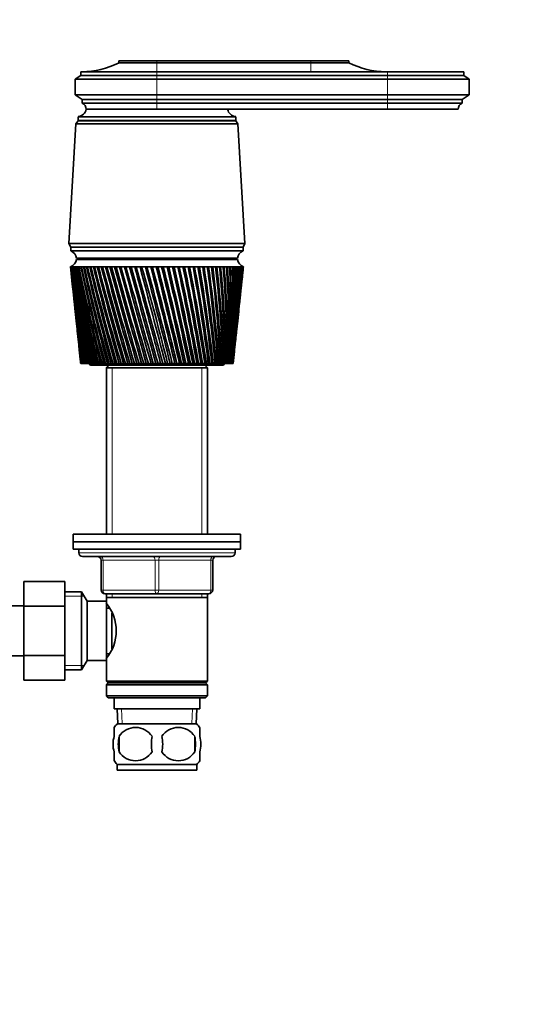
# Model space of a CAD drawing. Units: millimetres. Extents: x 0 to 1478, y 0 to 1758.
# Drawn here: x 800 to 935, y 1060 to 1325 of the extents above; entities that cross this region are included whole.
import ezdxf
from ezdxf import colors
from ezdxf.entities.mleader import LeaderData, LeaderLine
from ezdxf.math import Vec2, Vec3

# ---------------------------------------------------------------- set-up
doc = ezdxf.new("R2010")
doc.units = ezdxf.units.MM
doc.layers.add('DV1_Défaut', color=7, linetype='Continuous')
doc.layers.add('Défaut', color=7, linetype='Continuous')

# ---------------------------------------------------------------- blocks, each defined once
blk = doc.blocks.new('_DOT')
at = {"color": 0}
blk.add_line((0, 0), (-1, 0), dxfattribs=at)
at = {"color": 0, "const_width": 0.333}
blk.add_lwpolyline([(-0.1665, 0, 1), (0.1665, 0, 1)], format="xyb", close=True, dxfattribs=at)
blk = doc.blocks.new('SE')
at = {"layer": 'DV1_Défaut', "color": 7, "linetype": 'Continuous', "lineweight": 35}
for p, q in [((836.71, 1313.95), (826.51, 1313.95)), ((826.51, 1313.95), (826.51, 1313.45)), ((836.71, 1313.45), (826.51, 1313.45)), ((834.32, 1314.01), (834.32, 1313.95)), ((836.71, 1313.95), (878.11, 1313.95)), ((836.71, 1313.45), (878.11, 1313.45)), ((878.11, 1313.95), (888.31, 1313.95)), ((878.11, 1313.45), (888.31, 1313.45)), ((888.31, 1313.45), (888.31, 1313.95)), ((816.21, 1310.05), (814.71, 1309.05)), ((836.71, 1311.05), (816.21, 1311.05)), ((816.21, 1311.05), (816.21, 1310.05)), ((836.71, 1310.05), (816.21, 1310.05)), ((898.71, 1311.05), (836.71, 1311.05)), ((836.71, 1310.05), (898.71, 1310.05)), ((898.71, 1311.05), (919.21, 1311.05)), ((898.71, 1310.05), (919.21, 1310.05)), ((919.21, 1310.05), (919.21, 1311.05)), ((920.71, 1309.05), (919.21, 1310.05)), ((836.71, 1309.05), (814.71, 1309.05)), ((814.71, 1309.05), (814.71, 1304.85)), ((836.71, 1309.05), (898.71, 1309.05)), ((898.71, 1309.05), (920.71, 1309.05)), ((920.71, 1304.85), (920.71, 1309.05)), ((836.71, 1304.85), (814.71, 1304.85)), ((814.71, 1304.85), (816.61, 1303.55)), ((836.71, 1304.85), (898.71, 1304.85)), ((898.71, 1304.85), (920.71, 1304.85)), ((918.81, 1303.55), (920.71, 1304.85)), ((836.71, 1303.55), (816.61, 1303.55)), ((816.61, 1303.55), (816.61, 1302.55)), ((836.71, 1302.55), (816.61, 1302.55)), ((836.71, 1303.55), (898.71, 1303.55)), ((836.71, 1302.55), (898.71, 1302.55)), ((898.71, 1303.55), (918.81, 1303.55)), ((898.71, 1302.55), (918.81, 1302.55)), ((918.81, 1302.55), (918.81, 1303.55)), ((815.51, 1298.95), (857.91, 1298.95)), ((815.51, 1298.95), (815.51, 1297.95)), ((817.71, 1300.95), (836.71, 1300.95)), ((836.71, 1300.95), (817.71, 1300.95)), ((836.71, 1300.95), (898.71, 1300.95)), ((857.91, 1297.95), (857.91, 1298.95)), ((898.71, 1300.95), (917.71, 1300.95)), ((814.91, 1297.05), (813.06, 1264.85)), ((815.51, 1297.85), (814.91, 1297.05)), ((814.91, 1297.05), (858.51, 1297.05)), ((815.51, 1297.95), (857.91, 1297.95)), ((815.51, 1297.85), (857.91, 1297.85)), ((858.51, 1297.05), (857.91, 1297.85)), ((860.36, 1264.85), (858.51, 1297.05)), ((813.06, 1264.85), (860.36, 1264.85)), ((813.06, 1264.85), (813.56, 1263.85)), ((859.86, 1263.85), (860.36, 1264.85)), ((813.56, 1263.85), (859.86, 1263.85)), ((813.56, 1263.85), (813.56, 1262.85)), ((813.56, 1263.85), (859.86, 1263.85)), ((813.56, 1262.85), (859.86, 1262.85)), ((859.86, 1262.85), (859.86, 1263.85)), ((815.06, 1260.85), (858.36, 1260.85)), ((815.06, 1260.55), (858.36, 1260.55)), ((827.71, 1260.85), (827.71, 1260.55)), ((845.71, 1260.55), (845.71, 1260.85)), ((813.53, 1258.55), (813.46, 1258.55)), ((813.46, 1258.55), (813.46, 1258.55)), ((813.46, 1258.55), (813.46, 1258.55)), ((813.68, 1258.55), (813.53, 1258.55)), ((813.55, 1257.77), (813.96, 1253.84)), ((813.68, 1258.54), (813.62, 1258.55)), ((813.92, 1258.55), (813.68, 1258.55)), ((813.92, 1258.54), (813.84, 1258.55)), ((814.26, 1258.55), (813.92, 1258.55)), ((814.26, 1258.54), (814.15, 1258.55)), ((814.68, 1258.55), (814.26, 1258.55)), ((814.68, 1258.54), (814.54, 1258.55)), ((815.19, 1258.55), (814.68, 1258.55)), ((815.19, 1258.54), (815.03, 1258.55)), ((815.78, 1258.55), (815.19, 1258.55)), ((815.79, 1258.53), (815.6, 1258.55)), ((816.46, 1258.55), (815.78, 1258.55)), ((816.46, 1258.53), (816.25, 1258.55)), ((817.22, 1258.55), (816.46, 1258.55)), ((817.22, 1258.53), (816.98, 1258.55)), ((818.05, 1258.55), (817.22, 1258.55)), ((818.05, 1258.53), (817.79, 1258.55)), ((818.96, 1258.55), (818.05, 1258.55)), ((818.96, 1258.53), (818.68, 1258.55)), ((819.93, 1258.55), (818.96, 1258.55)), ((819.94, 1258.53), (819.63, 1258.55)), ((820.98, 1258.55), (819.93, 1258.55)), ((820.98, 1258.53), (820.66, 1258.55)), ((822.08, 1258.55), (820.98, 1258.55)), ((822.09, 1258.53), (821.75, 1258.55)), ((823.25, 1258.55), (822.08, 1258.55)), ((823.25, 1258.52), (822.89, 1258.55)), ((824.46, 1258.55), (823.25, 1258.55)), ((824.47, 1258.52), (824.09, 1258.55)), ((825.73, 1258.55), (824.46, 1258.55)), ((825.74, 1258.52), (825.35, 1258.55)), ((827.04, 1258.55), (825.73, 1258.55)), ((827.05, 1258.52), (826.64, 1258.55)), ((828.38, 1258.55), (827.04, 1258.55)), ((828.39, 1258.52), (827.98, 1258.55)), ((829.76, 1258.55), (828.38, 1258.55)), ((829.77, 1258.52), (829.35, 1258.55)), ((831.17, 1258.55), (829.76, 1258.55)), ((831.21, 1258.51), (830.75, 1258.55)), ((832.6, 1258.55), (831.17, 1258.55)), ((832.61, 1258.51), (832.17, 1258.55)), ((834.04, 1258.55), (832.6, 1258.55)), ((834.02, 1258.51), (833.61, 1258.55)), ((835.5, 1258.55), (834.04, 1258.55)), ((835.45, 1258.51), (835.06, 1258.55)), ((835.51, 1258.52), (835.45, 1258.51)), ((836.96, 1258.55), (835.5, 1258.55)), ((836.88, 1258.51), (836.52, 1258.55)), ((836.97, 1258.52), (836.88, 1258.51)), ((838.42, 1258.55), (836.96, 1258.55)), ((838.3, 1258.51), (837.98, 1258.55)), ((838.43, 1258.52), (838.3, 1258.51)), ((839.87, 1258.55), (838.42, 1258.55)), ((839.73, 1258.51), (839.44, 1258.55)), ((839.88, 1258.52), (839.73, 1258.51)), ((841.31, 1258.55), (839.87, 1258.55)), ((841.14, 1258.51), (840.88, 1258.55)), ((841.32, 1258.52), (841.14, 1258.51)), ((842.73, 1258.55), (841.31, 1258.55)), ((842.53, 1258.51), (842.31, 1258.55)), ((842.74, 1258.52), (842.53, 1258.51)), ((844.13, 1258.55), (842.73, 1258.55)), ((843.9, 1258.51), (843.72, 1258.55)), ((844.14, 1258.53), (843.9, 1258.51)), ((845.5, 1258.55), (844.13, 1258.55)), ((845.24, 1258.51), (845.09, 1258.55)), ((845.51, 1258.53), (845.24, 1258.51)), ((846.83, 1258.55), (845.5, 1258.55)), ((846.55, 1258.51), (846.44, 1258.55)), ((846.84, 1258.53), (846.55, 1258.51)), ((848.13, 1258.55), (846.83, 1258.55)), ((847.82, 1258.51), (847.75, 1258.55)), ((848.13, 1258.53), (847.82, 1258.51)), ((849.38, 1258.55), (848.13, 1258.55)), ((849.04, 1258.51), (849.01, 1258.55)), ((849.38, 1258.53), (849.04, 1258.51)), ((850.58, 1258.55), (849.38, 1258.55)), ((850.58, 1258.53), (850.22, 1258.51)), ((851.72, 1258.55), (850.58, 1258.55)), ((851.72, 1258.53), (851.39, 1258.51)), ((852.81, 1258.55), (851.72, 1258.55)), ((852.81, 1258.53), (852.49, 1258.52)), ((853.83, 1258.55), (852.81, 1258.55)), ((853.83, 1258.54), (853.53, 1258.52)), ((854.78, 1258.55), (853.83, 1258.55)), ((854.78, 1258.54), (854.51, 1258.52)), ((855.67, 1258.55), (854.78, 1258.55)), ((855.67, 1258.54), (855.41, 1258.52)), ((856.47, 1258.55), (855.67, 1258.55)), ((856.48, 1258.54), (856.24, 1258.53)), ((857.2, 1258.55), (856.47, 1258.55)), ((857.2, 1258.54), (856.99, 1258.53)), ((857.85, 1258.55), (857.2, 1258.55)), ((857.85, 1258.54), (857.67, 1258.53)), ((858.42, 1258.55), (857.85, 1258.55)), ((858.42, 1258.54), (858.26, 1258.53)), ((858.9, 1258.55), (858.42, 1258.55)), ((858.9, 1258.55), (858.76, 1258.54)), ((859.29, 1258.55), (858.9, 1258.55)), ((859.26, 1258.55), (859.18, 1258.54)), ((859.6, 1258.55), (859.29, 1258.55)), ((859.46, 1253.84), (859.88, 1257.77)), ((859.51, 1258.55), (859.6, 1258.55)), ((859.6, 1258.55), (859.54, 1258.55)), ((859.81, 1258.55), (859.6, 1258.55)), ((859.93, 1258.55), (859.81, 1258.55)), ((859.96, 1258.55), (859.93, 1258.55)), ((859.96, 1258.55), (859.96, 1258.55)), ((814.15, 1252.03), (814.54, 1248.39)), ((858.89, 1248.39), (859.27, 1252.03)), ((814.73, 1246.53), (815.09, 1243.2)), ((858.34, 1243.2), (858.69, 1246.53)), ((815.29, 1241.27), (815.61, 1238.25)), ((857.82, 1238.25), (858.14, 1241.27)), ((815.82, 1236.25), (816.11, 1233.56)), ((857.32, 1233.56), (857.6, 1236.25)), ((816.23, 1232.55), (816.22, 1232.55)), ((816.24, 1232.55), (816.23, 1232.55)), ((816.27, 1232.55), (816.24, 1232.55)), ((816.31, 1232.55), (816.27, 1232.55)), ((816.34, 1232.55), (816.31, 1232.55)), ((816.41, 1232.55), (816.34, 1232.55)), ((816.48, 1232.55), (816.41, 1232.55)), ((816.52, 1232.55), (816.48, 1232.55)), ((816.63, 1232.55), (816.52, 1232.55)), ((816.73, 1232.55), (816.63, 1232.55)), ((816.79, 1232.55), (816.73, 1232.55)), ((816.93, 1232.55), (816.79, 1232.55)), ((817.05, 1232.55), (816.93, 1232.55)), ((817.13, 1232.55), (817.05, 1232.55)), ((817.31, 1232.55), (817.13, 1232.55)), ((817.45, 1232.55), (817.31, 1232.55)), ((817.55, 1232.55), (817.45, 1232.55)), ((817.76, 1232.55), (817.55, 1232.55)), ((817.93, 1232.55), (817.76, 1232.55)), ((818.04, 1232.55), (817.93, 1232.55)), ((818.29, 1232.55), (818.04, 1232.55)), ((818.49, 1232.55), (818.29, 1232.55)), ((818.61, 1232.55), (818.49, 1232.55)), ((818.89, 1232.55), (818.61, 1232.55)), ((819.11, 1232.55), (818.89, 1232.55)), ((819.25, 1232.55), (819.11, 1232.55)), ((819.56, 1232.55), (819.25, 1232.55)), ((819.81, 1232.55), (819.56, 1232.55)), ((819.96, 1232.55), (819.81, 1232.55)), ((820.3, 1232.55), (819.96, 1232.55)), ((820.57, 1232.55), (820.3, 1232.55)), ((820.73, 1232.55), (820.57, 1232.55)), ((821.1, 1232.55), (820.73, 1232.55)), ((821.39, 1232.55), (821.1, 1232.55)), ((821.57, 1232.55), (821.39, 1232.55)), ((821.97, 1232.55), (821.57, 1232.55)), ((822.28, 1232.55), (821.97, 1232.55)), ((822.46, 1232.55), (822.28, 1232.55)), ((822.89, 1232.55), (822.46, 1232.55)), ((823.22, 1232.55), (822.89, 1232.55)), ((823.42, 1232.55), (823.22, 1232.55)), ((823.87, 1232.55), (823.42, 1232.55)), ((824.22, 1232.55), (823.87, 1232.55)), ((824.42, 1232.55), (824.22, 1232.55)), ((824.9, 1232.55), (824.42, 1232.55)), ((825.26, 1232.55), (824.9, 1232.55)), ((825.48, 1232.55), (825.26, 1232.55)), ((825.97, 1232.55), (825.48, 1232.55)), ((826.35, 1232.55), (825.97, 1232.55)), ((826.58, 1232.55), (826.35, 1232.55)), ((827.09, 1232.55), (826.58, 1232.55)), ((827.48, 1232.55), (827.09, 1232.55)), ((827.72, 1232.55), (827.48, 1232.55)), ((828.24, 1232.55), (827.72, 1232.55)), ((828.65, 1232.55), (828.24, 1232.55)), ((828.89, 1232.55), (828.65, 1232.55)), ((829.43, 1232.55), (828.89, 1232.55)), ((829.85, 1232.55), (829.43, 1232.55)), ((830.1, 1232.55), (829.85, 1232.55)), ((830.65, 1232.55), (830.1, 1232.55)), ((831.08, 1232.55), (830.65, 1232.55)), ((831.33, 1232.55), (831.08, 1232.55)), ((831.89, 1232.55), (831.33, 1232.55)), ((832.32, 1232.55), (831.89, 1232.55)), ((832.58, 1232.55), (832.32, 1232.55)), ((833.15, 1232.55), (832.58, 1232.55)), ((833.59, 1232.55), (833.15, 1232.55)), ((833.85, 1232.55), (833.59, 1232.55)), ((834.43, 1232.55), (833.85, 1232.55)), ((834.87, 1232.55), (834.43, 1232.55)), ((835.13, 1232.55), (834.87, 1232.55)), ((835.71, 1232.55), (835.13, 1232.55)), ((836.15, 1232.55), (835.71, 1232.55)), ((836.42, 1232.55), (836.15, 1232.55)), ((837, 1232.55), (836.42, 1232.55)), ((837.44, 1232.55), (837, 1232.55)), ((837.7, 1232.55), (837.44, 1232.55)), ((838.29, 1232.55), (837.7, 1232.55)), ((838.73, 1232.55), (838.29, 1232.55)), ((838.99, 1232.55), (838.73, 1232.55)), ((839.57, 1232.55), (838.99, 1232.55)), ((840, 1232.55), (839.57, 1232.55)), ((840.26, 1232.55), (840, 1232.55)), ((840.8, 1232.55), (840.26, 1232.55)), ((840.83, 1232.55), (840.8, 1232.55)), ((841.27, 1232.55), (840.83, 1232.55)), ((841.52, 1232.55), (841.27, 1232.55)), ((842.02, 1232.55), (841.52, 1232.55)), ((842.09, 1232.55), (842.02, 1232.55)), ((842.51, 1232.55), (842.09, 1232.55)), ((842.76, 1232.55), (842.51, 1232.55)), ((843.22, 1232.55), (842.76, 1232.55)), ((843.32, 1232.55), (843.22, 1232.55)), ((843.74, 1232.55), (843.32, 1232.55)), ((843.98, 1232.55), (843.74, 1232.55)), ((844.4, 1232.55), (843.98, 1232.55)), ((844.52, 1232.55), (844.4, 1232.55)), ((844.93, 1232.55), (844.52, 1232.55)), ((845.17, 1232.55), (844.93, 1232.55)), ((845.54, 1232.55), (845.17, 1232.55)), ((845.7, 1232.55), (845.54, 1232.55)), ((846.1, 1232.55), (845.7, 1232.55)), ((846.33, 1232.55), (846.1, 1232.55)), ((846.65, 1232.55), (846.33, 1232.55)), ((846.84, 1232.55), (846.65, 1232.55)), ((847.22, 1232.55), (846.84, 1232.55)), ((847.45, 1232.55), (847.22, 1232.55)), ((847.72, 1232.55), (847.45, 1232.55)), ((847.94, 1232.55), (847.72, 1232.55)), ((848.31, 1232.55), (847.94, 1232.55)), ((848.52, 1232.55), (848.31, 1232.55)), ((848.75, 1232.55), (848.52, 1232.55)), ((848.99, 1232.55), (848.75, 1232.55)), ((849.34, 1232.55), (848.99, 1232.55)), ((849.55, 1232.55), (849.34, 1232.55)), ((849.73, 1232.55), (849.55, 1232.55)), ((850, 1232.55), (849.73, 1232.55)), ((850.33, 1232.55), (850, 1232.55)), ((850.53, 1232.55), (850.33, 1232.55)), ((850.66, 1232.55), (850.53, 1232.55)), ((850.95, 1232.55), (850.66, 1232.55)), ((851.27, 1232.55), (850.95, 1232.55)), ((851.45, 1232.55), (851.27, 1232.55)), ((851.53, 1232.55), (851.45, 1232.55)), ((851.85, 1232.55), (851.53, 1232.55)), ((852.15, 1232.55), (851.85, 1232.55)), ((852.32, 1232.55), (852.15, 1232.55)), ((852.34, 1232.55), (852.32, 1232.55)), ((852.69, 1232.55), (852.34, 1232.55)), ((852.96, 1232.55), (852.69, 1232.55)), ((853.12, 1232.55), (852.96, 1232.55)), ((853.46, 1232.55), (853.12, 1232.55)), ((853.72, 1232.55), (853.46, 1232.55)), ((853.86, 1232.55), (853.72, 1232.55)), ((854.17, 1232.55), (853.86, 1232.55)), ((854.4, 1232.55), (854.17, 1232.55)), ((854.53, 1232.55), (854.4, 1232.55)), ((854.81, 1232.55), (854.53, 1232.55)), ((855.02, 1232.55), (854.81, 1232.55)), ((855.13, 1232.55), (855.02, 1232.55)), ((855.38, 1232.55), (855.13, 1232.55)), ((855.56, 1232.55), (855.38, 1232.55)), ((855.66, 1232.55), (855.56, 1232.55)), ((855.88, 1232.55), (855.66, 1232.55)), ((856.03, 1232.55), (855.88, 1232.55)), ((856.12, 1232.55), (856.03, 1232.55)), ((856.3, 1232.55), (856.12, 1232.55)), ((856.42, 1232.55), (856.3, 1232.55)), ((856.49, 1232.55), (856.42, 1232.55)), ((856.64, 1232.55), (856.49, 1232.55)), ((856.74, 1232.55), (856.64, 1232.55)), ((856.79, 1232.55), (856.74, 1232.55)), ((856.9, 1232.55), (856.79, 1232.55)), ((856.97, 1232.55), (856.9, 1232.55)), ((857.01, 1232.55), (856.97, 1232.55)), ((857.09, 1232.55), (857.01, 1232.55)), ((857.13, 1232.55), (857.09, 1232.55)), ((857.15, 1232.55), (857.13, 1232.55)), ((857.19, 1232.55), (857.15, 1232.55)), ((857.21, 1232.55), (857.19, 1232.55)), ((857.21, 1232.55), (857.21, 1232.55)), ((819.21, 1232.05), (854.21, 1232.05)), ((823.81, 1232.05), (823.11, 1231.35)), ((823.11, 1231.35), (850.31, 1231.35)), ((823.11, 1231.35), (823.11, 1186.55)), ((850.31, 1231.35), (849.61, 1232.05)), ((850.31, 1186.55), (850.31, 1231.35)), ((859.21, 1186.55), (814.21, 1186.55)), ((814.21, 1186.55), (814.21, 1184.55)), ((859.21, 1184.55), (814.21, 1184.55)), ((814.21, 1184.55), (859.21, 1184.55)), ((814.21, 1184.55), (814.21, 1182.55)), ((859.21, 1184.55), (859.21, 1186.55)), ((859.21, 1182.55), (859.21, 1184.55)), ((814.21, 1182.55), (859.21, 1182.55)), ((815.71, 1182.55), (815.71, 1181.55)), ((857.71, 1181.55), (857.71, 1182.55)), ((816.71, 1180.55), (856.71, 1180.55)), ((821.71, 1171.55), (821.71, 1179.55)), ((851.71, 1179.55), (851.71, 1171.55)), ((800.91, 1173.83), (800.91, 1167.19)), ((811.91, 1173.83), (800.91, 1173.83)), ((811.91, 1173.83), (811.91, 1167.19)), ((816.47, 1171.05), (811.91, 1171.05)), ((816.47, 1150.05), (816.47, 1171.05)), ((817.91, 1168.55), (816.47, 1171.05)), ((836.71, 1170.55), (822.71, 1170.55)), ((823.11, 1170.55), (823.11, 1169.55)), ((823.11, 1169.55), (823.11, 1168.55)), ((823.11, 1169.55), (850.31, 1169.55)), ((850.71, 1170.55), (836.71, 1170.55)), ((850.31, 1169.55), (850.31, 1170.55)), ((850.31, 1147.05), (850.31, 1169.55)), ((800.91, 1167.3), (782.91, 1167.3)), ((800.91, 1167.19), (800.91, 1153.91)), ((811.91, 1167.19), (800.91, 1167.19)), ((811.91, 1167.19), (811.91, 1153.91)), ((817.91, 1152.55), (817.91, 1168.55)), ((823.11, 1168.55), (817.91, 1168.55)), ((823.11, 1152.55), (823.11, 1168.55)), ((823.9, 1166.7), (823.11, 1166.7)), ((824.61, 1155.75), (824.61, 1165.31)), ((782.91, 1153.8), (800.91, 1153.8)), ((800.91, 1153.91), (800.91, 1147.29)), ((811.91, 1153.91), (800.91, 1153.91)), ((811.91, 1153.91), (811.91, 1147.29)), ((823.11, 1154.4), (823.9, 1154.4)), ((816.47, 1150.05), (817.91, 1152.55)), ((817.91, 1152.55), (823.11, 1152.55)), ((823.11, 1152.55), (823.11, 1147.05)), ((811.91, 1150.05), (816.47, 1150.05)), ((811.91, 1147.29), (800.91, 1147.29)), ((850.31, 1147.05), (823.11, 1147.05)), ((823.11, 1147.05), (823.61, 1146.55)), ((823.61, 1146.55), (823.11, 1146.05)), ((823.11, 1146.05), (850.31, 1146.05)), ((823.11, 1146.05), (823.11, 1143.05)), ((823.61, 1146.55), (849.81, 1146.55)), ((849.81, 1146.55), (850.31, 1147.05)), ((850.31, 1146.05), (849.81, 1146.55)), ((850.31, 1143.05), (850.31, 1146.05)), ((850.31, 1143.05), (823.11, 1143.05)), ((823.11, 1143.05), (823.61, 1142.55)), ((823.61, 1142.55), (849.81, 1142.55)), ((825.21, 1142.55), (825.21, 1139.55)), ((848.21, 1139.55), (848.21, 1142.55)), ((849.81, 1142.55), (850.31, 1143.05)), ((825.21, 1139.55), (848.21, 1139.55)), ((825.99, 1139.55), (826.17, 1135.55)), ((847.26, 1135.55), (847.43, 1139.55)), ((825.21, 1132.17), (825.21, 1134.55)), ((847.41, 1135.55), (826.01, 1135.55)), ((848.21, 1132.17), (848.21, 1134.55)), ((826.53, 1132.17), (826.53, 1127.97)), ((846.9, 1132.17), (846.9, 1127.97)), ((825.21, 1125.59), (825.21, 1127.97)), ((848.21, 1125.59), (848.21, 1127.97)), ((847.41, 1124.59), (826.01, 1124.59)), ((826.01, 1124.59), (826.01, 1123.05)), ((847.41, 1123.05), (847.41, 1124.59)), ((847.41, 1123.05), (826.01, 1123.05))]:
    blk.add_line(p, q, dxfattribs=at)
at = {"layer": 'DV1_Défaut', "color": 7, "linetype": 'Continuous', "lineweight": 18}
for p, q in [((836.71, 1313.95), (836.71, 1313.45)), ((836.71, 1313.45), (836.71, 1311.05)), ((878.11, 1313.95), (878.11, 1313.45)), ((878.11, 1313.45), (878.11, 1311.05)), ((836.71, 1311.05), (836.71, 1310.05)), ((836.71, 1310.05), (836.71, 1309.05)), ((898.71, 1311.05), (898.71, 1310.05)), ((898.71, 1310.05), (898.71, 1309.05)), ((836.71, 1309.05), (836.71, 1304.85)), ((898.71, 1309.05), (898.71, 1304.85)), ((836.71, 1304.85), (836.71, 1303.55)), ((898.71, 1304.85), (898.71, 1303.55)), ((836.71, 1303.55), (836.71, 1302.55)), ((836.71, 1302.55), (836.71, 1300.95)), ((898.71, 1303.55), (898.71, 1302.55)), ((898.71, 1302.55), (898.71, 1300.95)), ((824.65, 1231.35), (824.65, 1186.55)), ((848.77, 1231.35), (848.77, 1186.55)), ((815.71, 1181.55), (857.71, 1181.55)), ((821.71, 1179.55), (822.21, 1179.55)), ((822.21, 1179.55), (822.21, 1171.55)), ((836.21, 1179.55), (822.21, 1179.55)), ((836.21, 1179.55), (837.21, 1179.55)), ((836.21, 1171.55), (836.21, 1179.55)), ((851.21, 1179.55), (837.21, 1179.55)), ((837.21, 1179.55), (837.21, 1171.55)), ((851.71, 1179.55), (851.21, 1179.55)), ((851.21, 1171.55), (851.21, 1179.55)), ((821.71, 1171.55), (822.21, 1171.55)), ((822.21, 1171.55), (836.21, 1171.55)), ((836.21, 1171.55), (837.21, 1171.55)), ((837.21, 1171.55), (851.21, 1171.55)), ((851.21, 1171.55), (851.71, 1171.55)), ((811.91, 1169.87), (817.15, 1169.87)), ((824.65, 1170.55), (824.65, 1169.55)), ((848.77, 1170.55), (848.77, 1169.55)), ((811.91, 1151.24), (817.15, 1151.24)), ((827.33, 1135.6), (827.16, 1139.55)), ((846.1, 1135.6), (846.27, 1139.55))]:
    blk.add_line(p, q, dxfattribs=at)
at = {"layer": 'DV1_Défaut', "color": 7, "linetype": 'Continuous', "lineweight": 35}
for centre, radius, start, end in [((816.52, 1333.05), 22, 270, 297.0123), ((898.31, 1333.05), 22, 242.9877, 270), ((816, 1300.95), 1.71, 359.9162, 69.1009), ((919.42, 1300.95), 1.71, 110.8991, 180.0838), ((815.26, 1301.44), 2.5, 275.7865, 348.7609), ((858.17, 1301.44), 2.5, 191.2391, 264.2135), ((817.96, 1297.95), 0.75, 180, 187.6623), ((855.46, 1297.95), 0.75, 352.3377, 0), ((812.65, 1260.6), 2.43, 5.9123, 67.8275), ((860.78, 1260.6), 2.43, 112.1725, 174.0877), ((812.59, 1260.89), 2.5, 290.5264, 352.154), ((860.84, 1260.89), 2.5, 187.846, 249.4736), ((1133.06, 1292.49), 321.39, 186.0626, 190.7494), ((1157.53, 1293.77), 345.87, 185.8446, 190.1942), ((1165.36, 1300.01), 354.29, 186.7216, 190.977), ((1139.31, 1298.26), 328.2, 186.9489, 191.549), ((1175.06, 1306.57), 364.61, 187.5692, 191.7133), ((1147.22, 1304.27), 336.66, 187.8046, 192.2997), ((1186.82, 1313.51), 377.01, 188.3838, 192.4009), ((1156.9, 1310.58), 346.9, 188.6262, 192.9991), ((1200.89, 1320.92), 391.74, 189.1624, 193.0375), ((1168.54, 1317.27), 359.11, 189.4106, 193.6452), ((1217.56, 1328.9), 409.11, 189.902, 193.6212), ((1182.35, 1324.41), 373.53, 190.1549, 194.236), ((1237.23, 1337.56), 429.54, 190.6, 194.1503), ((1198.65, 1332.09), 390.45, 190.8565, 194.77), ((1260.45, 1347.06), 453.57, 191.2539, 194.6235), ((1217.81, 1340.44), 410.29, 191.5129, 195.2457), ((1287.9, 1357.61), 481.94, 191.8617, 195.0396), ((1240.36, 1349.6), 433.57, 192.1221, 195.6621), ((1320.54, 1369.46), 515.63, 192.4214, 195.3974), ((1266.97, 1359.76), 461, 192.6822, 196.0181), ((1359.65, 1382.96), 555.96, 192.9314, 195.6963), ((1298.57, 1371.18), 493.54, 193.1914, 196.313), ((1407.07, 1398.61), 604.84, 193.39009, 195.93558), ((1336.42, 1384.2), 532.5, 193.6484, 196.5463), ((1465.42, 1417.12), 664.97, 193.7963, 196.1147), ((1382.32, 1399.31), 579.73, 194.05196, 196.71732), ((1538.62, 1439.54), 740.42, 194.14892, 196.23334), ((1438.85, 1417.2), 637.91, 194.401, 196.82592), ((1632.84, 1467.51), 837.57, 194.44707, 196.29126), ((1509.9, 1438.93), 711.07, 194.69467, 196.87187), ((1758.22, 1503.75), 966.94, 194.69001, 196.28837), ((1601.6, 1466.12), 805.55, 194.93225, 196.85513), ((1932.87, 1553.1), 1147.24, 194.87716, 196.22472), ((1724.14, 1501.52), 931.91, 195.1132, 196.77576), ((2192.35, 1625.04), 1415.28, 195.00809, 196.10044), ((1895.82, 1550.03), 1109.08, 195.23709, 196.63398), ((2617.46, 1741.16), 1854.71, 195.0825, 195.91582), ((2153.02, 1621.39), 1374.73, 195.30358, 196.43014), ((3439.69, 1963.25), 2705.12, 195.10023, 195.67127), ((2579.63, 1738.05), 1815.7, 195.31242, 196.16483), ((5698.71, 2568.87), 5042.58, 195.06126, 195.36734), ((3420.28, 1965.45), 2685.23, 195.26317, 195.83902), ((5772.91, 2596.92), 5119.77, 195.15386, 195.45553), ((-5657.78, -457.83), 6713.07, 14.584302, 14.813666), ((189.7, 1072.35), 669.32, 13.84782, 16.15218), ((-2150.46, 480.94), 3083.72, 14.1071, 14.60564), ((-4076.65, -37.93), 5078.95, 14.48615, 14.7893), ((-1101.63, 763.37), 1999, 13.57434, 14.34206), ((-1762.95, 586.37), 2683.93, 13.93146, 14.50317), ((-1716.5, 598.07), 2636.08, 13.92728, 14.51026), ((-597.75, 900.31), 1478.33, 12.98748, 14.02359), ((840.9, 961.26), 297.32, 90.7585, 90.8429), ((-892.88, 821.74), 1784.05, 13.31286, 14.17117), ((-875.13, 826.01), 1765.88, 13.30997, 14.17845), ((-302.11, 981.65), 1173.23, 12.34817, 13.65101), ((-458.54, 940.35), 1335.3, 12.64028, 13.7845), ((-448.64, 942.6), 1325.27, 12.63798, 13.79264), ((-108.08, 1035.87), 973.33, 11.65831, 13.2253), ((-198.58, 1012.22), 1067.11, 11.91568, 13.34415), ((-191.85, 1013.65), 1060.39, 11.91369, 13.35343), ((28.73, 1074.81), 832.67, 10.92006, 12.7476), ((-25.89, 1060.71), 889.3, 11.14132, 12.85128), ((-20.78, 1061.71), 884.28, 11.13949, 12.86184), ((130.09, 1104.31), 728.73, 10.13586, 12.21924), ((96.83, 1095.82), 763.24, 10.31973, 12.30728), ((101, 1096.57), 759.21, 10.318, 12.31916), ((207.93, 1127.55), 649.14, 9.30839, 11.64178), ((188.25, 1122.57), 669.6, 9.45375, 11.71371), ((191.81, 1123.14), 666.23, 9.45206, 11.72694), ((269.33, 1146.45), 586.58, 8.44066, 11.01697), ((258.7, 1143.73), 597.66, 8.54652, 11.07238), ((261.84, 1144.18), 594.76, 8.54483, 11.08696), ((318.74, 1162.2), 536.42, 7.5359, 10.3468), ((314.41, 1160.99), 541, 7.6015, 10.3853), ((317.24, 1161.34), 538.44, 7.5998, 10.4012), ((359.12, 1175.61), 495.62, 6.5978, 9.6335), ((359.3, 1175.4), 495.54, 6.6223, 9.6548), ((361.9, 1175.68), 493.24, 6.6206, 9.672), ((392.48, 1187.22), 462.07, 5.63, 8.8796), ((396, 1187.7), 458.54, 5.6131, 8.8835), ((398.42, 1187.92), 456.46, 5.6114, 8.9018), ((420.26, 1197.45), 434.29, 4.6366, 8.0878), ((428.59, 1198.54), 426.24, 4.5765, 8.0935), ((443.49, 1206.58), 411.19, 3.622, 7.261), ((453.68, 1207.91), 401.25, 3.5202, 7.25), ((462.95, 1214.83), 391.98, 2.5906, 6.4025), ((474.62, 1216.3), 380.54, 2.4475, 6.3746), ((479.22, 1222.4), 376.05, 1.547, 5.5158), ((492.11, 1223.91), 363.38, 1.3633, 5.471), ((492.73, 1229.41), 362.95, 0.4962, 4.6046), ((506.66, 1230.89), 349.23, 0.2724, 4.5429), ((503.81, 1235.98), 352.32, 359.4429, 3.6727), ((518.66, 1237.38), 337.67, 359.1801, 3.5942), ((512.74, 1242.2), 343.88, 358.392, 2.7242), ((528.43, 1243.49), 328.39, 358.0914, 2.6291), ((519.72, 1248.16), 337.44, 357.3484, 1.7633), ((536.21, 1249.29), 321.13, 357.0115, 1.652), ((524.88, 1253.93), 332.82, 356.3169, 0.7944), ((542.16, 1254.87), 315.71, 355.9454, 0.6673), ((528.35, 1259.57), 329.91, 355.3022, 359.8218), ((546.43, 1260.3), 311.99, 354.8979, 359.6794), ((549.12, 1265.62), 309.86, 353.8737, 358.6929), ((530.2, 1265.14), 328.63, 354.3088, 358.8501), ((530.48, 1270.69), 328.93, 353.9897, 357.8835), ((550.3, 1270.89), 309.24, 353.9402, 357.7124), ((529.21, 1276.28), 330.78, 353.9247, 356.9265), ((548.93, 1271.12), 310.59, 354.8761, 357.6798), ((550.01, 1276.17), 310.08, 353.8953, 356.7423), ((526.38, 1281.95), 334.19, 353.916, 355.9834), ((548.27, 1281.5), 312.38, 353.9157, 355.7869), ((521.96, 1287.76), 339.2, 353.9534, 355.0584), ((548.63, 1276.42), 311.43, 356.0696, 356.7098), ((545.07, 1286.93), 316.14, 353.8779, 354.8506), ((515.89, 1293.77), 345.87, 354.0265, 354.1554), ((1128.36, 1286.93), 316.14, 186.0081, 189.9039), ((1151.46, 1287.76), 339.2, 186.0466, 189.3679), ((1125.15, 1281.5), 312.38, 186.0843, 189.0152), ((1147.04, 1281.95), 334.19, 185.8819, 188.501), ((1123.41, 1276.17), 310.08, 186.1047, 188.0869), ((1144.22, 1276.28), 330.78, 185.7997, 187.5968), ((1123.12, 1270.89), 309.24, 186.0598, 187.1226), ((1142.95, 1270.69), 328.93, 185.7435, 186.6589), ((548.93, 1271.12), 310.59, 353.6493, 353.9253), ((1124.3, 1265.62), 309.86, 185.9396, 186.1263), ((819.21, 1233.05), 1, 210, 270), ((854.21, 1233.05), 1, 270, 330), ((816.71, 1181.55), 1, 180, 270), ((820.71, 1179.55), 1, 0, 90), ((852.71, 1179.55), 1, 90, 180), ((856.71, 1181.55), 1, 270, 0), ((822.71, 1171.55), 1, 180, 270), ((850.71, 1171.55), 1, 270, 0), ((814.01, 1160.55), 11.76, 320.6571, 39.3429), ((831.84, 1130.07), 8, 136.7732, 145.9831), ((830.96, 1129.24), 5.32, 33.5056, 146.4944), ((842.46, 1129.24), 5.32, 33.5056, 146.4944), ((841.58, 1130.07), 8, 33.6104, 43.2268), ((837.84, 1130.07), 11.51, 169.4812, 190.5188), ((847.04, 1130.07), 11.83, 169.7706, 190.2294), ((828.66, 1130.07), 9.6, 347.3552, 12.6448), ((835.1, 1130.07), 11.98, 349.902, 10.098), ((830.96, 1130.91), 5.32, 213.5056, 326.4944), ((842.46, 1130.91), 5.32, 213.5056, 326.4944), ((831.84, 1130.07), 8, 213.6104, 223.2268), ((841.58, 1130.07), 8, 316.7732, 325.9831)]:
    blk.add_arc(centre, radius, start, end, dxfattribs=at)
for centre, major_axis, ratio, start_param, end_param in [((836.52, 1256.76), (23.06, -1.79), 0.013868, 3.133472, 3.15246), ((836.53, 1256.76), (-23.06, 1.77), 0.018686, -0.070595, -0.051607), ((836.53, 1256.76), (-23.06, 1.74), 0.023432, -0.133093, -0.114105), ((836.53, 1256.76), (-23.06, 1.7), 0.028088, -0.195618, -0.17663), ((836.54, 1256.76), (-23.06, 1.65), 0.032637, -0.258175, -0.239187), ((836.54, 1256.76), (-23.06, 1.6), 0.037061, -0.320769, -0.301781), ((836.55, 1256.76), (-23.06, 1.55), 0.041343, -0.383403, -0.364416), ((836.56, 1256.76), (-23.06, 1.48), 0.045466, -0.446082, -0.427094), ((836.56, 1256.76), (-23.06, 1.42), 0.049412, -0.508806, -0.489818), ((836.57, 1256.76), (-23.06, 1.34), 0.053167, -0.571578, -0.55259), ((836.58, 1256.76), (-23.06, 1.26), 0.056716, -0.634399, -0.615411), ((836.59, 1256.76), (-23.06, 1.18), 0.060043, -0.697269, -0.678282), ((836.6, 1256.76), (-23.06, 1.09), 0.063135, -0.760189, -0.741201), ((836.61, 1256.76), (-23.06, 0.99), 0.065979, -0.823155, -0.804167), ((836.62, 1256.76), (-23.06, 0.9), 0.068564, -0.886167, -0.86718), ((836.63, 1256.76), (-23.06, 0.8), 0.070878, -0.949222, -0.930234), ((836.64, 1256.76), (-23.06, 0.69), 0.072911, -1.012316, -0.993328), ((836.65, 1256.76), (-23.06, 0.58), 0.074656, -1.075445, -1.056458), ((836.66, 1256.76), (-23.06, 0.47), 0.076103, -1.138605, -1.119617), ((836.68, 1256.76), (-23.06, 0.36), 0.077247, -1.20179, -1.182802), ((836.69, 1256.76), (-23.06, 0.25), 0.078083, -1.264994, -1.246006), ((836.7, 1256.76), (-23.06, 0.13), 0.078608, -1.328212, -1.309224), ((836.71, 1256.76), (-23.06, 0.02), 0.078818, -1.391437, -1.372449), ((836.72, 1256.76), (-23.06, -0.1), 0.078713, -1.454663, -1.435675), ((836.74, 1256.76), (-23.06, -0.21), 0.078294, -1.517884, -1.498896), ((836.76, 1256.76), (23.06, 0.44), 0.076521, 1.497307, 1.516295), ((836.77, 1256.76), (23.06, 0.55), 0.075175, 1.434139, 1.453127), ((836.78, 1256.76), (23.06, 0.65), 0.073529, 1.370999, 1.389987), ((836.79, 1256.76), (23.06, 0.76), 0.071592, 1.307893, 1.32688), ((836.8, 1256.76), (23.06, 0.86), 0.069371, 1.244824, 1.263812), ((836.81, 1256.76), (23.06, 0.96), 0.066876, 1.181797, 1.200785), ((836.82, 1256.76), (23.06, 1.06), 0.064118, 1.118815, 1.137803), ((836.83, 1256.76), (23.06, 1.15), 0.061107, 1.05588, 1.074868), ((836.84, 1256.76), (23.06, 1.23), 0.057858, 0.992993, 1.011981), ((836.85, 1256.76), (23.06, 1.32), 0.054382, 0.930155, 0.949143), ((836.86, 1256.76), (23.06, 1.39), 0.050695, 0.867367, 0.886355), ((836.87, 1256.76), (23.06, 1.46), 0.04681, 0.804627, 0.823615), ((836.87, 1256.76), (23.06, 1.53), 0.042745, 0.741933, 0.760921), ((836.88, 1256.76), (23.06, 1.59), 0.038515, 0.679285, 0.698272), ((836.89, 1256.76), (23.06, 1.64), 0.034137, 0.616677, 0.635665), ((836.89, 1256.76), (23.06, 1.68), 0.029628, 0.554108, 0.573096), ((836.9, 1256.76), (23.06, 1.72), 0.025005, 0.491573, 0.510561), ((836.9, 1256.76), (23.06, 1.76), 0.020287, 0.429067, 0.448055), ((836.9, 1256.76), (23.06, 1.78), 0.015492, 0.366585, 0.385573), ((836.9, 1256.76), (23.06, 1.8), 0.010637, 0.304121, 0.323109), ((838.46, 1256.95), (-20.44, -1.6), 0.01067, 3.126699, 3.148338), ((836.9, 1256.76), (23.06, 1.81), 0.005743, 0.241671, 0.260659), ((838.89, 1256.95), (20.44, 1.61), 0.00576, -0.077535, -0.055897), ((836.91, 1256.76), (23.06, 1.82), 0.004094, -0.135773, -0.116785), ((836.9, 1256.76), (23.06, 1.81), 0.008998, -0.073326, -0.054338), ((836.9, 1256.76), (-23.06, -1.79), 0.013868, -3.15246, -3.144157)]:
    blk.add_ellipse(centre, major_axis=major_axis, ratio=ratio, start_param=start_param, end_param=end_param, dxfattribs=at)
at = {"layer": 'DV1_Défaut', "color": 7, "linetype": 'Continuous', "lineweight": 18}
for centre, major_axis, start_param, end_param in [((821.71, 1179.55), (0, 1), 4.712389, 6.283185), ((835.71, 1179.55), (0, 1), 4.712389, 6.283185), ((837.71, 1179.55), (0, 1), 0, 1.570796), ((851.71, 1179.55), (0, 1), 0, 1.570796), ((822.71, 1171.55), (0, -1), 4.712389, 6.283185), ((836.71, 1171.55), (0, -1), 4.712389, 6.283185), ((836.71, 1171.55), (0, -1), 0, 1.570796), ((850.71, 1171.55), (0, -1), 0, 1.570796)]:
    blk.add_ellipse(centre, major_axis=major_axis, ratio=0.5, start_param=start_param, end_param=end_param, dxfattribs=at)
at = {"layer": 'DV1_Défaut', "color": 7, "linetype": 'Continuous', "lineweight": 35}
for points in [[(837.7, 1232.55), (836.55, 1236.87), (835.39, 1241.2), (833.07, 1249.86), (831.91, 1254.2), (830.75, 1258.55)], [(825.21, 1132.17), (825.01, 1131.5), (824.91, 1130.79), (824.91, 1129.35), (825.01, 1128.65), (825.21, 1127.97)], [(848.21, 1132.17), (848.41, 1131.5), (848.52, 1130.79), (848.52, 1129.35), (848.42, 1128.65), (848.21, 1127.97)]]:
    blk.add_open_spline(points, degree=3, knots=[0, 0, 0, 0, 0.5, 0.5, 1, 1, 1, 1], dxfattribs=at)

msp = doc.modelspace()

# ---------------------------------------------------------------- block references
at = {"layer": 'Défaut'}
msp.add_blockref('SE', (0, 0), dxfattribs=at)

# ---------------------------------------------------------------- leaders
at = {"layer": 'Défaut', "color": 7, "linetype": 'Continuous', "lineweight": 18}
ml = msp.add_multileader_mtext('Standard', dxfattribs=at)
ml.set_content('{\\pxsm0.9;\\fSolid Edge ISO|b1||i0||c0|p34;\\W1.;06/02/2020\\P}', color=256)
ml.set_leader_properties()
ml.set_arrow_properties(name='DOT')
ml.build(insert=Vec2(0, 0))
ml.multileader.update_dxf_attribs({"leader_type": 0, "dogleg_length": 0, "arrow_head_size": 12})
ctx = ml.context
ctx.base_point, ctx.char_height, ctx.arrow_head_size, ctx.landing_gap_size = Vec3(1390.41, 1750.71), 12, 12, 4.2
notes = []
notes.append((ctx, [(0, (0, 0, 0), (0, 0), (1, 0), 1, [])]))
ctx.mtext.insert = Vec3(1392.41, 1756.83)
for ctx, leaders in notes:
    for number, flags, end, landing, length, lines in leaders:
        leader = LeaderData()
        leader.index, (leader.has_last_leader_line, leader.has_dogleg_vector, leader.attachment_direction) = number, flags
        leader.last_leader_point, leader.dogleg_vector, leader.dogleg_length = Vec3(end), Vec3(landing), length
        for number, points, colour, breaks in lines:
            line = LeaderLine()
            line.index, line.vertices, line.color, line.breaks = number, Vec3.list(points), colors.encode_raw_color(colour), breaks
            leader.lines.append(line)
        ctx.leaders.append(leader)

doc.saveas('drawing.dxf')
